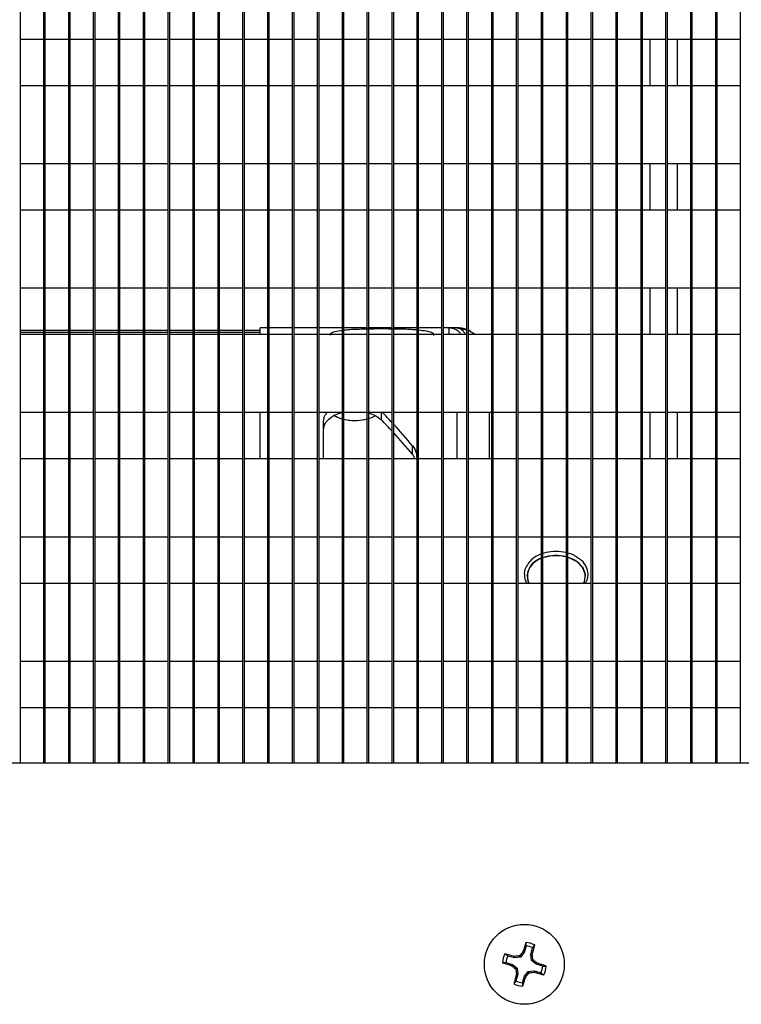
# Model space of a CAD drawing. Units: inches. Extents: x -173 to 5, y -25 to 116.
# Drawn here: x -17 to -14, y 19 to 23 of the extents above; entities that cross this region are included whole.
import ezdxf

# ---------------------------------------------------------------- set-up
doc = ezdxf.new("R2010")
doc.units = ezdxf.units.IN
doc.header["$MEASUREMENT"] = 0

msp = doc.modelspace()

# ---------------------------------------------------------------- linework, layer by layer
at = {"color": 7, "linetype": 'Continuous', "lineweight": 25}
for p, q in [((-16.5826, 20.2515), (-16.5826, 36.9865)), ((-16.4886, 20.2515), (-16.4886, 36.9865)), ((-16.4826, 20.2515), (-16.4826, 36.9865)), ((-16.3886, 20.2515), (-16.3886, 36.9865)), ((-16.3826, 20.2515), (-16.3826, 36.9865)), ((-16.2886, 20.2515), (-16.2886, 36.9865)), ((-16.2826, 20.2515), (-16.2826, 36.9865)), ((-16.1886, 20.2515), (-16.1886, 36.9865)), ((-16.1826, 20.2515), (-16.1826, 36.9865)), ((-16.0886, 20.2515), (-16.0886, 36.9865)), ((-16.0826, 20.2515), (-16.0826, 36.9865)), ((-15.9886, 20.2515), (-15.9886, 36.9865)), ((-15.9826, 20.2515), (-15.9826, 36.9865)), ((-15.8886, 20.2515), (-15.8886, 36.9865)), ((-15.8826, 20.2515), (-15.8826, 36.9865)), ((-15.7886, 20.2515), (-15.7886, 36.9865)), ((-15.7826, 20.2515), (-15.7826, 36.9865)), ((-15.6886, 20.2515), (-15.6886, 36.9865)), ((-15.6826, 20.2515), (-15.6826, 36.9865)), ((-15.5886, 20.2515), (-15.5886, 36.9865)), ((-15.5826, 20.2515), (-15.5826, 36.9865)), ((-15.4886, 20.2515), (-15.4886, 36.9865)), ((-15.4826, 20.2515), (-15.4826, 36.9865)), ((-15.3886, 20.2515), (-15.3886, 36.9865)), ((-15.3826, 20.2515), (-15.3826, 36.9865)), ((-15.2886, 20.2515), (-15.2886, 36.9865)), ((-15.2826, 20.2515), (-15.2826, 36.9865)), ((-15.1886, 20.2515), (-15.1886, 36.9865)), ((-15.1826, 20.2515), (-15.1826, 36.9865)), ((-15.0886, 20.2515), (-15.0886, 36.9865)), ((-15.0826, 20.2515), (-15.0826, 36.9865)), ((-14.9886, 20.2515), (-14.9886, 36.9865)), ((-14.9826, 20.2515), (-14.9826, 36.9865)), ((-14.8886, 20.2515), (-14.8886, 36.9865)), ((-14.8826, 20.2515), (-14.8826, 36.9865)), ((-14.7886, 20.2515), (-14.7886, 36.9865)), ((-14.7826, 20.2515), (-14.7826, 36.9865)), ((-14.6886, 20.2515), (-14.6886, 36.9865)), ((-14.6826, 20.2515), (-14.6826, 36.9865)), ((-14.5886, 20.2515), (-14.5886, 36.9865)), ((-14.5826, 20.2515), (-14.5826, 36.9865)), ((-14.4886, 20.2515), (-14.4886, 36.9865)), ((-14.4826, 20.2515), (-14.4826, 36.9865)), ((-14.3886, 20.2515), (-14.3886, 36.9865)), ((-14.3826, 20.2515), (-14.3826, 36.9865)), ((-14.2886, 20.2515), (-14.2886, 36.9865)), ((-14.2826, 20.2515), (-14.2826, 36.9865)), ((-14.1886, 20.2515), (-14.1886, 36.9865)), ((-14.1826, 20.2515), (-14.1826, 36.9865)), ((-14.0886, 20.2515), (-14.0886, 36.9865)), ((-14.0826, 20.2515), (-14.0826, 36.9865)), ((-13.9886, 20.2515), (-13.9886, 36.9865)), ((-13.9826, 20.2515), (-13.9826, 36.9865)), ((-13.8886, 20.2515), (-13.8886, 36.9865)), ((-13.8826, 20.2515), (-13.8826, 36.9865)), ((-13.7886, 20.2515), (-13.7886, 36.9865)), ((-13.7826, 20.2515), (-13.7826, 36.9865)), ((-13.6886, 20.2515), (-13.6886, 36.9865)), ((-16.5826, 23.1602), (-16.4886, 23.1602)), ((-16.4826, 23.1602), (-16.3886, 23.1602)), ((-16.3826, 23.1602), (-16.2886, 23.1602)), ((-16.2826, 23.1602), (-16.1886, 23.1602)), ((-16.1826, 23.1602), (-16.0886, 23.1602)), ((-16.0826, 23.1602), (-15.9886, 23.1602)), ((-15.9826, 23.1602), (-15.8886, 23.1602)), ((-15.8826, 23.1602), (-15.7886, 23.1602)), ((-15.7826, 23.1602), (-15.6886, 23.1602)), ((-15.6826, 23.1602), (-15.5886, 23.1602)), ((-15.5826, 23.1602), (-15.4886, 23.1602)), ((-15.4826, 23.1602), (-15.3886, 23.1602)), ((-15.3826, 23.1602), (-15.2886, 23.1602)), ((-15.2826, 23.1602), (-15.1886, 23.1602)), ((-15.1826, 23.1602), (-15.0886, 23.1602)), ((-15.0826, 23.1602), (-14.9886, 23.1602)), ((-14.9826, 23.1602), (-14.8886, 23.1602)), ((-14.8826, 23.1602), (-14.7886, 23.1602)), ((-14.7826, 23.1602), (-14.6886, 23.1602)), ((-14.6826, 23.1602), (-14.5886, 23.1602)), ((-14.5826, 23.1602), (-14.4886, 23.1602)), ((-14.4826, 23.1602), (-14.3886, 23.1602)), ((-14.3826, 23.1602), (-14.2886, 23.1602)), ((-14.2826, 23.1602), (-14.1886, 23.1602)), ((-14.1826, 23.1602), (-14.0886, 23.1602)), ((-14.0826, 23.1602), (-13.9886, 23.1602)), ((-14.0536, 23.1602), (-14.0536, 22.9727)), ((-13.9826, 23.1602), (-13.8886, 23.1602)), ((-13.9436, 23.1602), (-13.9436, 22.9727)), ((-13.8826, 23.1602), (-13.7886, 23.1602)), ((-13.7826, 23.1602), (-13.6886, 23.1602)), ((-16.4886, 22.9727), (-16.5826, 22.9727)), ((-16.3886, 22.9727), (-16.4826, 22.9727)), ((-16.2886, 22.9727), (-16.3826, 22.9727)), ((-16.1886, 22.9727), (-16.2826, 22.9727)), ((-16.0886, 22.9727), (-16.1826, 22.9727)), ((-15.9886, 22.9727), (-16.0826, 22.9727)), ((-15.8886, 22.9727), (-15.9826, 22.9727)), ((-15.7886, 22.9727), (-15.8826, 22.9727)), ((-15.6886, 22.9727), (-15.7826, 22.9727)), ((-15.5886, 22.9727), (-15.6826, 22.9727)), ((-15.4886, 22.9727), (-15.5826, 22.9727)), ((-15.3886, 22.9727), (-15.4826, 22.9727)), ((-15.2886, 22.9727), (-15.3826, 22.9727)), ((-15.1886, 22.9727), (-15.2826, 22.9727)), ((-15.0886, 22.9727), (-15.1826, 22.9727)), ((-14.9886, 22.9727), (-15.0826, 22.9727)), ((-14.8886, 22.9727), (-14.9826, 22.9727)), ((-14.7886, 22.9727), (-14.8826, 22.9727)), ((-14.6886, 22.9727), (-14.7826, 22.9727)), ((-14.5886, 22.9727), (-14.6826, 22.9727)), ((-14.4886, 22.9727), (-14.5826, 22.9727)), ((-14.3886, 22.9727), (-14.4826, 22.9727)), ((-14.2886, 22.9727), (-14.3826, 22.9727)), ((-14.1886, 22.9727), (-14.2826, 22.9727)), ((-14.0886, 22.9727), (-14.1826, 22.9727)), ((-13.9886, 22.9727), (-14.0826, 22.9727)), ((-13.8886, 22.9727), (-13.9826, 22.9727)), ((-13.7886, 22.9727), (-13.8826, 22.9727)), ((-13.6886, 22.9727), (-13.7826, 22.9727)), ((-16.5826, 22.6602), (-16.4886, 22.6602)), ((-16.4826, 22.6602), (-16.3886, 22.6602)), ((-16.3826, 22.6602), (-16.2886, 22.6602)), ((-16.2826, 22.6602), (-16.1886, 22.6602)), ((-16.1826, 22.6602), (-16.0886, 22.6602)), ((-16.0826, 22.6602), (-15.9886, 22.6602)), ((-15.9826, 22.6602), (-15.8886, 22.6602)), ((-15.8826, 22.6602), (-15.7886, 22.6602)), ((-15.7826, 22.6602), (-15.6886, 22.6602)), ((-15.6826, 22.6602), (-15.5886, 22.6602)), ((-15.5826, 22.6602), (-15.4886, 22.6602)), ((-15.4826, 22.6602), (-15.3886, 22.6602)), ((-15.3826, 22.6602), (-15.2886, 22.6602)), ((-15.2826, 22.6602), (-15.1886, 22.6602)), ((-15.1826, 22.6602), (-15.0886, 22.6602)), ((-15.0826, 22.6602), (-14.9886, 22.6602)), ((-14.9826, 22.6602), (-14.8886, 22.6602)), ((-14.8826, 22.6602), (-14.7886, 22.6602)), ((-14.7826, 22.6602), (-14.6886, 22.6602)), ((-14.6826, 22.6602), (-14.5886, 22.6602)), ((-14.5826, 22.6602), (-14.4886, 22.6602)), ((-14.4826, 22.6602), (-14.3886, 22.6602)), ((-14.3826, 22.6602), (-14.2886, 22.6602)), ((-14.2826, 22.6602), (-14.1886, 22.6602)), ((-14.1826, 22.6602), (-14.0886, 22.6602)), ((-14.0826, 22.6602), (-13.9886, 22.6602)), ((-14.0536, 22.6602), (-14.0536, 22.4727)), ((-13.9826, 22.6602), (-13.8886, 22.6602)), ((-13.9436, 22.6602), (-13.9436, 22.4727)), ((-13.8826, 22.6602), (-13.7886, 22.6602)), ((-13.7826, 22.6602), (-13.6886, 22.6602)), ((-16.4886, 22.4727), (-16.5826, 22.4727)), ((-16.3886, 22.4727), (-16.4826, 22.4727)), ((-16.2886, 22.4727), (-16.3826, 22.4727)), ((-16.1886, 22.4727), (-16.2826, 22.4727)), ((-16.0886, 22.4727), (-16.1826, 22.4727)), ((-15.9886, 22.4727), (-16.0826, 22.4727)), ((-15.8886, 22.4727), (-15.9826, 22.4727)), ((-15.7886, 22.4727), (-15.8826, 22.4727)), ((-15.6886, 22.4727), (-15.7826, 22.4727)), ((-15.5886, 22.4727), (-15.6826, 22.4727)), ((-15.4886, 22.4727), (-15.5826, 22.4727)), ((-15.3886, 22.4727), (-15.4826, 22.4727)), ((-15.2886, 22.4727), (-15.3826, 22.4727)), ((-15.1886, 22.4727), (-15.2826, 22.4727)), ((-15.0886, 22.4727), (-15.1826, 22.4727)), ((-14.9886, 22.4727), (-15.0826, 22.4727)), ((-14.8886, 22.4727), (-14.9826, 22.4727)), ((-14.7886, 22.4727), (-14.8826, 22.4727)), ((-14.6886, 22.4727), (-14.7826, 22.4727)), ((-14.5886, 22.4727), (-14.6826, 22.4727)), ((-14.4886, 22.4727), (-14.5826, 22.4727)), ((-14.3886, 22.4727), (-14.4826, 22.4727)), ((-14.2886, 22.4727), (-14.3826, 22.4727)), ((-14.1886, 22.4727), (-14.2826, 22.4727)), ((-14.0886, 22.4727), (-14.1826, 22.4727)), ((-13.9886, 22.4727), (-14.0826, 22.4727)), ((-13.8886, 22.4727), (-13.9826, 22.4727)), ((-13.7886, 22.4727), (-13.8826, 22.4727)), ((-13.6886, 22.4727), (-13.7826, 22.4727)), ((-16.5826, 22.1602), (-16.4886, 22.1602)), ((-16.4826, 22.1602), (-16.3886, 22.1602)), ((-16.3826, 22.1602), (-16.2886, 22.1602)), ((-16.2826, 22.1602), (-16.1886, 22.1602)), ((-16.1826, 22.1602), (-16.0886, 22.1602)), ((-16.0826, 22.1602), (-15.9886, 22.1602)), ((-15.9826, 22.1602), (-15.8886, 22.1602)), ((-15.8826, 22.1602), (-15.7886, 22.1602)), ((-15.7826, 22.1602), (-15.6886, 22.1602)), ((-15.6826, 22.1602), (-15.5886, 22.1602)), ((-15.5826, 22.1602), (-15.4886, 22.1602)), ((-15.4826, 22.1602), (-15.3886, 22.1602)), ((-15.3826, 22.1602), (-15.2886, 22.1602)), ((-15.2826, 22.1602), (-15.1886, 22.1602)), ((-15.1826, 22.1602), (-15.0886, 22.1602)), ((-15.0826, 22.1602), (-14.9886, 22.1602)), ((-14.9826, 22.1602), (-14.8886, 22.1602)), ((-14.8826, 22.1602), (-14.7886, 22.1602)), ((-14.7826, 22.1602), (-14.6886, 22.1602)), ((-14.6826, 22.1602), (-14.5886, 22.1602)), ((-14.5826, 22.1602), (-14.4886, 22.1602)), ((-14.4826, 22.1602), (-14.3886, 22.1602)), ((-14.3826, 22.1602), (-14.2886, 22.1602)), ((-14.2826, 22.1602), (-14.1886, 22.1602)), ((-14.1826, 22.1602), (-14.0886, 22.1602)), ((-14.0826, 22.1602), (-13.9886, 22.1602)), ((-14.0536, 22.1602), (-14.0536, 21.9727)), ((-13.9826, 22.1602), (-13.8886, 22.1602)), ((-13.9436, 22.1602), (-13.9436, 21.9727)), ((-13.8826, 22.1602), (-13.7886, 22.1602)), ((-13.7826, 22.1602), (-13.6886, 22.1602)), ((-16.5826, 21.9898), (-16.4886, 21.9898)), ((-16.5826, 21.9825), (-16.4886, 21.9825)), ((-16.4886, 21.9727), (-16.5826, 21.9727)), ((-16.4826, 21.9898), (-16.3886, 21.9898)), ((-16.4826, 21.9825), (-16.3886, 21.9825)), ((-16.3886, 21.9727), (-16.4826, 21.9727)), ((-16.3826, 21.9898), (-16.2886, 21.9898)), ((-16.3826, 21.9825), (-16.2886, 21.9825)), ((-16.2886, 21.9727), (-16.3826, 21.9727)), ((-16.2826, 21.9898), (-16.1886, 21.9898)), ((-16.2826, 21.9825), (-16.1886, 21.9825)), ((-16.1886, 21.9727), (-16.2826, 21.9727)), ((-16.1826, 21.9898), (-16.0886, 21.9898)), ((-16.1826, 21.9825), (-16.0886, 21.9825)), ((-16.0886, 21.9727), (-16.1826, 21.9727)), ((-16.0826, 21.9898), (-15.9886, 21.9898)), ((-16.0826, 21.9825), (-15.9886, 21.9825)), ((-15.9886, 21.9727), (-16.0826, 21.9727)), ((-15.9826, 21.9898), (-15.8886, 21.9898)), ((-15.9826, 21.9825), (-15.8886, 21.9825)), ((-15.8886, 21.9727), (-15.9826, 21.9727)), ((-15.8826, 21.9898), (-15.7886, 21.9898)), ((-15.8826, 21.9825), (-15.7886, 21.9825)), ((-15.7886, 21.9727), (-15.8826, 21.9727)), ((-15.7826, 21.9898), (-15.6886, 21.9898)), ((-15.7826, 21.9825), (-15.6886, 21.9825)), ((-15.6886, 21.9727), (-15.7826, 21.9727)), ((-15.6826, 21.9898), (-15.6195, 21.9898)), ((-15.6826, 21.9825), (-15.6195, 21.9825)), ((-15.5886, 21.9727), (-15.6826, 21.9727)), ((-15.5886, 21.9997), (-15.6195, 21.9997)), ((-15.6195, 21.9727), (-15.6195, 21.9997)), ((-15.4886, 21.9997), (-15.5826, 21.9997)), ((-15.4886, 21.9727), (-15.5826, 21.9727)), ((-15.3886, 21.9997), (-15.4826, 21.9997)), ((-15.3886, 21.9727), (-15.4826, 21.9727)), ((-15.2886, 21.9997), (-15.3826, 21.9997)), ((-15.2886, 21.9727), (-15.3826, 21.9727)), ((-15.1886, 21.9997), (-15.2826, 21.9997)), ((-15.1886, 21.9727), (-15.2826, 21.9727)), ((-15.0886, 21.9997), (-15.1826, 21.9997)), ((-15.0886, 21.9727), (-15.1826, 21.9727)), ((-14.9886, 21.9997), (-15.0826, 21.9997)), ((-14.9886, 21.9727), (-15.0826, 21.9727)), ((-14.8886, 21.9997), (-14.9826, 21.9997)), ((-14.8886, 21.9727), (-14.9826, 21.9727)), ((-14.8295, 21.9997), (-14.8826, 21.9997)), ((-14.7886, 21.9727), (-14.8826, 21.9727)), ((-14.8295, 21.9993), (-14.8595, 21.9984)), ((-14.8595, 21.9727), (-14.8595, 21.9984)), ((-14.8295, 21.9997), (-14.8295, 21.9993)), ((-14.8295, 21.9993), (-14.7886, 21.9919)), ((-14.6886, 21.9727), (-14.7826, 21.9727)), ((-14.7819, 21.9906), (-14.7537, 21.9727)), ((-14.5886, 21.9727), (-14.6826, 21.9727)), ((-14.4886, 21.9727), (-14.5826, 21.9727)), ((-14.3886, 21.9727), (-14.4826, 21.9727)), ((-14.2886, 21.9727), (-14.3826, 21.9727)), ((-14.1886, 21.9727), (-14.2826, 21.9727)), ((-14.0886, 21.9727), (-14.1826, 21.9727)), ((-13.9886, 21.9727), (-14.0826, 21.9727)), ((-13.8886, 21.9727), (-13.9826, 21.9727)), ((-13.7886, 21.9727), (-13.8826, 21.9727)), ((-13.6886, 21.9727), (-13.7826, 21.9727)), ((-16.5826, 21.6602), (-16.4886, 21.6602)), ((-16.4826, 21.6602), (-16.3886, 21.6602)), ((-16.3826, 21.6602), (-16.2886, 21.6602)), ((-16.2826, 21.6602), (-16.1886, 21.6602)), ((-16.1826, 21.6602), (-16.0886, 21.6602)), ((-16.0826, 21.6602), (-15.9886, 21.6602)), ((-15.9826, 21.6602), (-15.8886, 21.6602)), ((-15.8826, 21.6602), (-15.7886, 21.6602)), ((-15.7826, 21.6602), (-15.6886, 21.6602)), ((-15.6826, 21.6602), (-15.5886, 21.6602)), ((-15.6195, 21.4727), (-15.6195, 21.6602)), ((-15.5826, 21.6602), (-15.4886, 21.6602)), ((-15.4826, 21.6602), (-15.3886, 21.6602)), ((-15.3826, 21.6602), (-15.2886, 21.6602)), ((-15.2826, 21.6602), (-15.1886, 21.6602)), ((-15.1826, 21.6602), (-15.0886, 21.6602)), ((-15.1321, 21.6295), (-15.1321, 21.6602)), ((-15.0826, 21.6602), (-14.9886, 21.6602)), ((-14.9826, 21.6602), (-14.8886, 21.6602)), ((-14.8826, 21.6602), (-14.7886, 21.6602)), ((-14.8295, 21.6602), (-14.8295, 21.4727)), ((-14.7826, 21.6602), (-14.6886, 21.6602)), ((-14.6826, 21.6602), (-14.5886, 21.6602)), ((-14.5826, 21.6602), (-14.4886, 21.6602)), ((-14.4826, 21.6602), (-14.3886, 21.6602)), ((-14.3826, 21.6602), (-14.2886, 21.6602)), ((-14.2826, 21.6602), (-14.1886, 21.6602)), ((-14.1826, 21.6602), (-14.0886, 21.6602)), ((-14.0826, 21.6602), (-13.9886, 21.6602)), ((-14.0536, 21.6602), (-14.0536, 21.4727)), ((-13.9826, 21.6602), (-13.8886, 21.6602)), ((-13.9436, 21.6602), (-13.9436, 21.4727)), ((-13.8826, 21.6602), (-13.7886, 21.6602)), ((-13.7826, 21.6602), (-13.6886, 21.6602)), ((-15.3645, 21.4727), (-15.3645, 21.6238)), ((-15.007, 21.4912), (-15.007, 21.5253)), ((-15.007, 21.4912), (-14.997, 21.4727)), ((-16.4886, 21.4727), (-16.5826, 21.4727)), ((-16.3886, 21.4727), (-16.4826, 21.4727)), ((-16.2886, 21.4727), (-16.3826, 21.4727)), ((-16.1886, 21.4727), (-16.2826, 21.4727)), ((-16.0886, 21.4727), (-16.1826, 21.4727)), ((-15.9886, 21.4727), (-16.0826, 21.4727)), ((-15.8886, 21.4727), (-15.9826, 21.4727)), ((-15.7886, 21.4727), (-15.8826, 21.4727)), ((-15.6886, 21.4727), (-15.7826, 21.4727)), ((-15.5886, 21.4727), (-15.6826, 21.4727)), ((-15.4886, 21.4727), (-15.5826, 21.4727)), ((-15.3886, 21.4727), (-15.4826, 21.4727)), ((-15.2886, 21.4727), (-15.3826, 21.4727)), ((-15.1886, 21.4727), (-15.2826, 21.4727)), ((-15.0886, 21.4727), (-15.1826, 21.4727)), ((-14.9886, 21.4727), (-15.0826, 21.4727)), ((-14.8886, 21.4727), (-14.9826, 21.4727)), ((-14.7886, 21.4727), (-14.8826, 21.4727)), ((-14.6886, 21.4727), (-14.7826, 21.4727)), ((-14.5886, 21.4727), (-14.6826, 21.4727)), ((-14.4886, 21.4727), (-14.5826, 21.4727)), ((-14.3886, 21.4727), (-14.4826, 21.4727)), ((-14.2886, 21.4727), (-14.3826, 21.4727)), ((-14.1886, 21.4727), (-14.2826, 21.4727)), ((-14.0886, 21.4727), (-14.1826, 21.4727)), ((-13.9886, 21.4727), (-14.0826, 21.4727)), ((-13.8886, 21.4727), (-13.9826, 21.4727)), ((-13.7886, 21.4727), (-13.8826, 21.4727)), ((-13.6886, 21.4727), (-13.7826, 21.4727)), ((-16.5826, 21.1602), (-16.4886, 21.1602)), ((-16.4826, 21.1602), (-16.3886, 21.1602)), ((-16.3826, 21.1602), (-16.2886, 21.1602)), ((-16.2826, 21.1602), (-16.1886, 21.1602)), ((-16.1826, 21.1602), (-16.0886, 21.1602)), ((-16.0826, 21.1602), (-15.9886, 21.1602)), ((-15.9826, 21.1602), (-15.8886, 21.1602)), ((-15.8826, 21.1602), (-15.7886, 21.1602)), ((-15.7826, 21.1602), (-15.6886, 21.1602)), ((-15.6826, 21.1602), (-15.5886, 21.1602)), ((-15.5826, 21.1602), (-15.4886, 21.1602)), ((-15.4826, 21.1602), (-15.3886, 21.1602)), ((-15.3826, 21.1602), (-15.2886, 21.1602)), ((-15.2826, 21.1602), (-15.1886, 21.1602)), ((-15.1826, 21.1602), (-15.0886, 21.1602)), ((-15.0826, 21.1602), (-14.9886, 21.1602)), ((-14.9826, 21.1602), (-14.8886, 21.1602)), ((-14.8826, 21.1602), (-14.7886, 21.1602)), ((-14.7826, 21.1602), (-14.6886, 21.1602)), ((-14.6826, 21.1602), (-14.5886, 21.1602)), ((-14.5826, 21.1602), (-14.4886, 21.1602)), ((-14.4826, 21.1602), (-14.3886, 21.1602)), ((-14.3826, 21.1602), (-14.2886, 21.1602)), ((-14.2826, 21.1602), (-14.1886, 21.1602)), ((-14.1826, 21.1602), (-14.0886, 21.1602)), ((-14.0826, 21.1602), (-13.9886, 21.1602)), ((-13.9826, 21.1602), (-13.8886, 21.1602)), ((-13.8826, 21.1602), (-13.7886, 21.1602)), ((-13.7826, 21.1602), (-13.6886, 21.1602)), ((-16.4886, 20.9727), (-16.5826, 20.9727)), ((-16.3886, 20.9727), (-16.4826, 20.9727)), ((-16.2886, 20.9727), (-16.3826, 20.9727)), ((-16.1886, 20.9727), (-16.2826, 20.9727)), ((-16.0886, 20.9727), (-16.1826, 20.9727)), ((-15.9886, 20.9727), (-16.0826, 20.9727)), ((-15.8886, 20.9727), (-15.9826, 20.9727)), ((-15.7886, 20.9727), (-15.8826, 20.9727)), ((-15.6886, 20.9727), (-15.7826, 20.9727)), ((-15.5886, 20.9727), (-15.6826, 20.9727)), ((-15.4886, 20.9727), (-15.5826, 20.9727)), ((-15.3886, 20.9727), (-15.4826, 20.9727)), ((-15.2886, 20.9727), (-15.3826, 20.9727)), ((-15.1886, 20.9727), (-15.2826, 20.9727)), ((-15.0886, 20.9727), (-15.1826, 20.9727)), ((-14.9886, 20.9727), (-15.0826, 20.9727)), ((-14.8886, 20.9727), (-14.9826, 20.9727)), ((-14.7886, 20.9727), (-14.8826, 20.9727)), ((-14.6886, 20.9727), (-14.7826, 20.9727)), ((-14.5886, 20.9727), (-14.6826, 20.9727)), ((-14.4886, 20.9727), (-14.5826, 20.9727)), ((-14.5475, 21.002), (-14.5475, 21.0018)), ((-14.3886, 20.9727), (-14.4826, 20.9727)), ((-14.2886, 20.9727), (-14.3826, 20.9727)), ((-14.3117, 21.0018), (-14.3117, 21.002)), ((-14.1886, 20.9727), (-14.2826, 20.9727)), ((-14.0886, 20.9727), (-14.1826, 20.9727)), ((-13.9886, 20.9727), (-14.0826, 20.9727)), ((-13.8886, 20.9727), (-13.9826, 20.9727)), ((-13.7886, 20.9727), (-13.8826, 20.9727)), ((-13.6886, 20.9727), (-13.7826, 20.9727)), ((-16.5826, 20.6602), (-16.4886, 20.6602)), ((-16.4826, 20.6602), (-16.3886, 20.6602)), ((-16.3826, 20.6602), (-16.2886, 20.6602)), ((-16.2826, 20.6602), (-16.1886, 20.6602)), ((-16.1826, 20.6602), (-16.0886, 20.6602)), ((-16.0826, 20.6602), (-15.9886, 20.6602)), ((-15.9826, 20.6602), (-15.8886, 20.6602)), ((-15.8826, 20.6602), (-15.7886, 20.6602)), ((-15.7826, 20.6602), (-15.6886, 20.6602)), ((-15.6826, 20.6602), (-15.5886, 20.6602)), ((-15.5826, 20.6602), (-15.4886, 20.6602)), ((-15.4826, 20.6602), (-15.3886, 20.6602)), ((-15.3826, 20.6602), (-15.2886, 20.6602)), ((-15.2826, 20.6602), (-15.1886, 20.6602)), ((-15.1826, 20.6602), (-15.0886, 20.6602)), ((-15.0826, 20.6602), (-14.9886, 20.6602)), ((-14.9826, 20.6602), (-14.8886, 20.6602)), ((-14.8826, 20.6602), (-14.7886, 20.6602)), ((-14.7826, 20.6602), (-14.6886, 20.6602)), ((-14.6826, 20.6602), (-14.5886, 20.6602)), ((-14.5826, 20.6602), (-14.4886, 20.6602)), ((-14.4826, 20.6602), (-14.3886, 20.6602)), ((-14.3826, 20.6602), (-14.2886, 20.6602)), ((-14.2826, 20.6602), (-14.1886, 20.6602)), ((-14.1826, 20.6602), (-14.0886, 20.6602)), ((-14.0826, 20.6602), (-13.9886, 20.6602)), ((-13.9826, 20.6602), (-13.8886, 20.6602)), ((-13.8826, 20.6602), (-13.7886, 20.6602)), ((-13.7826, 20.6602), (-13.6886, 20.6602)), ((-16.4886, 20.4727), (-16.5826, 20.4727)), ((-16.3886, 20.4727), (-16.4826, 20.4727)), ((-16.2886, 20.4727), (-16.3826, 20.4727)), ((-16.1886, 20.4727), (-16.2826, 20.4727)), ((-16.0886, 20.4727), (-16.1826, 20.4727)), ((-15.9886, 20.4727), (-16.0826, 20.4727)), ((-15.8886, 20.4727), (-15.9826, 20.4727)), ((-15.7886, 20.4727), (-15.8826, 20.4727)), ((-15.6886, 20.4727), (-15.7826, 20.4727)), ((-15.5886, 20.4727), (-15.6826, 20.4727)), ((-15.4886, 20.4727), (-15.5826, 20.4727)), ((-15.3886, 20.4727), (-15.4826, 20.4727)), ((-15.2886, 20.4727), (-15.3826, 20.4727)), ((-15.1886, 20.4727), (-15.2826, 20.4727)), ((-15.0886, 20.4727), (-15.1826, 20.4727)), ((-14.9886, 20.4727), (-15.0826, 20.4727)), ((-14.8886, 20.4727), (-14.9826, 20.4727)), ((-14.7886, 20.4727), (-14.8826, 20.4727)), ((-14.6886, 20.4727), (-14.7826, 20.4727)), ((-14.5886, 20.4727), (-14.6826, 20.4727)), ((-14.4886, 20.4727), (-14.5826, 20.4727)), ((-14.3886, 20.4727), (-14.4826, 20.4727)), ((-14.2886, 20.4727), (-14.3826, 20.4727)), ((-14.1886, 20.4727), (-14.2826, 20.4727)), ((-14.0886, 20.4727), (-14.1826, 20.4727)), ((-13.9886, 20.4727), (-14.0826, 20.4727)), ((-13.8886, 20.4727), (-13.9826, 20.4727)), ((-13.7886, 20.4727), (-13.8826, 20.4727)), ((-13.6886, 20.4727), (-13.7826, 20.4727)), ((-24.9976, 20.2515), (-8.1306, 20.2515)), ((-14.5502, 19.5152), (-14.5579, 19.489)), ((-14.5502, 19.5152), (-14.5508, 19.5296)), ((-14.5241, 19.5076), (-14.5158, 19.5193)), ((-14.6238, 19.475), (-14.6355, 19.4832)), ((-14.5976, 19.4673), (-14.6238, 19.475)), ((-14.5976, 19.4673), (-14.597, 19.4732)), ((-14.5732, 19.47), (-14.5976, 19.4673)), ((-14.5732, 19.47), (-14.5764, 19.4757)), ((-14.5579, 19.489), (-14.5732, 19.47)), ((-14.5579, 19.489), (-14.5631, 19.4918)), ((-14.5317, 19.4814), (-14.5241, 19.5076)), ((-14.5291, 19.4571), (-14.5317, 19.4814)), ((-14.5317, 19.4814), (-14.5258, 19.4809)), ((-14.6314, 19.4489), (-14.6457, 19.4482)), ((-14.6314, 19.4489), (-14.6052, 19.4412)), ((-14.6052, 19.4412), (-14.6079, 19.4359)), ((-14.6052, 19.4412), (-14.5861, 19.4259)), ((-14.5291, 19.4571), (-14.5233, 19.4602)), ((-14.51, 19.4417), (-14.5291, 19.4571)), ((-14.51, 19.4417), (-14.5073, 19.447)), ((-14.4838, 19.434), (-14.51, 19.4417)), ((-14.4838, 19.434), (-14.4695, 19.4347)), ((-14.5861, 19.4259), (-14.5919, 19.4227)), ((-14.5835, 19.4015), (-14.5911, 19.3753)), ((-14.5835, 19.4015), (-14.5894, 19.402)), ((-14.5861, 19.4259), (-14.5835, 19.4015)), ((-14.565, 19.3677), (-14.5573, 19.3939)), ((-14.5573, 19.3939), (-14.542, 19.413)), ((-14.5573, 19.3939), (-14.5521, 19.3911)), ((-14.542, 19.413), (-14.5177, 19.4156)), ((-14.542, 19.413), (-14.5388, 19.4072)), ((-14.5177, 19.4156), (-14.5182, 19.4097)), ((-14.5177, 19.4156), (-14.4915, 19.4079)), ((-14.4915, 19.4079), (-14.4797, 19.3997)), ((-14.5911, 19.3753), (-14.5994, 19.3636)), ((-14.565, 19.3677), (-14.5644, 19.3533))]:
    msp.add_line(p, q, dxfattribs=at)
at = {"color": 7, "linetype": 'Continuous', "lineweight": 25, "flags": 128}
for points in [[(-14.7737, 21.9871), (-14.7802, 21.99), (-14.7826, 21.9909)], [(-14.3193, 20.9727), (-14.3161, 20.9794), (-14.3118, 21.0077), (-14.3217, 21.0353), (-14.3446, 21.059), (-14.3778, 21.0757), (-14.3826, 21.0772)], [(-14.3194, 20.9727), (-14.3163, 20.9793), (-14.312, 21.0075), (-14.3219, 21.0351), (-14.3448, 21.0587), (-14.3779, 21.0754), (-14.3826, 21.0769)]]:
    msp.add_lwpolyline(points, dxfattribs=at)
at = {"color": 7, "linetype": 'Continuous', "lineweight": 25}
msp.add_circle((-14.5576, 19.4415), 0.1605, dxfattribs=at)
for centre, radius, start, end in [((-14.8295, 21.8697), 0.13, 71.6821, 90), ((-14.8344, 21.9562), 0.0434, 22.332, 83.4443), ((-14.4628, 20.9915), 0.0853, 107.5937, 172.9763), ((-14.471, 21.0007), 0.0744, 103.709, 202.1023), ((-14.4709, 21.0006), 0.0743, 103.7809, 202.0107), ((-14.4295, 20.9188), 0.1653, 75.6719, 108.7414), ((-14.4295, 20.9189), 0.165, 75.6471, 108.7763), ((-14.4295, 20.9188), 0.165, 75.6471, 108.7763), ((-14.4007, 20.989), 0.0899, 8.3001, 78.395), ((-12.6649, 18.8949), 1.9899, 161.4012, 162.5453), ((-14.5576, 19.4415), 0.0884, 61.7827, 85.6132), ((-14.5576, 19.4415), 0.0742, 63.1277, 84.2683), ((-16.46, 20.0045), 2.0038, 344.8536, 345.9898), ((-14.5576, 19.4415), 0.0884, 151.7827, 175.6132), ((-15.1159, 17.557), 1.9852, 74.8487, 75.9955), ((-14.5576, 19.4415), 0.0742, 153.1277, 174.2683), ((-14.3161, 17.2132), 2.2775, 96.5619, 97.0856), ((-12.8041, 18.032), 2.2858, 140.3106, 140.8324), ((-16.8854, 19.188), 2.3777, 6.573, 7.0746), ((-14.0067, 21.3476), 2.004, 251.4047, 252.5408), ((-13.1068, 21.2454), 2.3511, 230.3204, 230.8277), ((-16.0026, 17.6448), 2.3418, 50.3169, 50.8262), ((-15.1085, 17.5353), 2.004, 71.4047, 72.5408), ((-14.5576, 19.4415), 0.0742, 333.1277, 354.2683), ((-14.5576, 19.4415), 0.0884, 331.7827, 355.6132), ((-12.6826, 18.8857), 1.9755, 164.8487, 166.0012), ((-12.2379, 19.6939), 2.3695, 186.5717, 187.0751), ((-16.4503, 19.988), 1.9899, 341.4012, 342.5453), ((-16.3111, 20.8509), 2.2858, 320.3106, 320.8324), ((-14.7991, 21.6697), 2.2775, 276.5619, 277.0856), ((-14.0029, 21.3124), 1.9713, 254.8463, 256.0012), ((-14.5576, 19.4415), 0.0884, 241.7827, 265.6132), ((-14.5576, 19.4415), 0.0742, 243.1277, 264.2683)]:
    msp.add_arc(centre, radius, start, end, dxfattribs=at)
for major_axis, start_param, end_param in [((-0.8118, 1.6125), 5.419801, 5.461061), ((-0.787, 1.5632), 5.423708, 5.470288), ((-0.8118, 1.6125), 5.335701, 5.413591), ((-0.787, 1.5632), 5.336935, 5.4173)]:
    msp.add_ellipse((-14.969, 20.3647), major_axis=major_axis, ratio=0.33287, start_param=start_param, end_param=end_param, dxfattribs=at)
for points, knots in [([(-15.3368, 21.9692), (-15.3375, 21.9708), (-15.3404, 21.9771), (-15.3247, 21.9843), (-15.2994, 21.988), (-15.2886, 21.9895)], [0, 0, 0, 0, 0.16016, 0.639623, 1, 1, 1, 1]), ([(-15.2826, 21.9905), (-15.2813, 21.9908), (-15.2666, 21.9933), (-15.2216, 21.995), (-15.169, 21.9963), (-15.1374, 21.9963), (-15.1295, 21.9964)], [0, 0, 0, 0, 0.041516, 0.451706, 0.862023, 1, 1, 1, 1]), ([(-15.1295, 21.9964), (-15.1062, 21.9962), (-15.0598, 21.9958), (-15.0104, 21.9944), (-14.9919, 21.992), (-14.9886, 21.9916)], [0, 0, 0, 0, 0.450509, 0.90093, 1, 1, 1, 1]), ([(-14.9826, 21.9909), (-14.9717, 21.9898), (-14.9442, 21.9869), (-14.9223, 21.9797), (-14.9221, 21.9722), (-14.9221, 21.9692)], [0, 0, 0, 0, 0.281267, 0.713153, 1, 1, 1, 1]), ([(-14.8111, 21.9727), (-14.8133, 21.9755), (-14.8203, 21.9846), (-14.8368, 21.9955), (-14.8519, 21.9974), (-14.8595, 21.9984)], [0, 0, 0, 0, 0.181728, 0.590245, 1, 1, 1, 1]), ([(-15.3645, 21.6238), (-15.3636, 21.6331), (-15.3625, 21.6463), (-15.3516, 21.657), (-15.3483, 21.6602)], [0, 0, 0, 0, 0.696813, 1, 1, 1, 1]), ([(-15.3645, 21.5894), (-15.3631, 21.5985), (-15.3603, 21.6165), (-15.3381, 21.6392), (-15.3114, 21.6546), (-15.2905, 21.6588), (-15.2832, 21.6602)], [0, 0, 0, 0, 0.282596, 0.565161, 0.848256, 1, 1, 1, 1]), ([(-15.3204, 21.6469), (-15.3153, 21.644), (-15.3001, 21.6352), (-15.2707, 21.629), (-15.2343, 21.6264), (-15.1985, 21.6306), (-15.1696, 21.6384), (-15.1592, 21.6457), (-15.1575, 21.6469)], [0, 0, 0, 0, 0.118418, 0.35408, 0.497885, 0.727536, 0.957089, 1, 1, 1, 1]), ([(-15.1932, 21.6602), (-15.1824, 21.6573), (-15.1574, 21.6507), (-15.1413, 21.6372), (-15.1321, 21.6295)], [0, 0, 0, 0, 0.429044, 1, 1, 1, 1]), ([(-14.6995, 21.6602), (-14.6995, 21.6549), (-14.6995, 21.6175), (-14.6995, 21.5548), (-14.6995, 21.4894), (-14.6995, 21.4727)], [0, 0, 0, 0, 0.109863, 0.77258, 1, 1, 1, 1]), ([(-15.007, 21.5253), (-15.0006, 21.5163), (-14.9903, 21.502), (-14.9909, 21.4854), (-14.9912, 21.4793)], [0, 0, 0, 0, 0.627102, 1, 1, 1, 1]), ([(-14.3453, 21.0771), (-14.3486, 21.0795), (-14.3611, 21.0889), (-14.3908, 21.098), (-14.4305, 21.1026), (-14.4708, 21.0978), (-14.5068, 21.0843), (-14.5347, 21.0651), (-14.5443, 21.0485), (-14.5486, 21.0411)], [0, 0, 0, 0, 0.057112, 0.218345, 0.380363, 0.542666, 0.705486, 0.869064, 1, 1, 1, 1]), ([(-14.3136, 20.9727), (-14.3113, 20.9758), (-14.3026, 20.9874), (-14.2999, 21.0114), (-14.307, 21.0401), (-14.3229, 21.063), (-14.339, 21.0731), (-14.3453, 21.0771)], [0, 0, 0, 0, 0.091689, 0.345801, 0.593207, 0.839443, 1, 1, 1, 1]), ([(-14.5486, 21.0411), (-14.5498, 21.0393), (-14.5573, 21.029), (-14.5585, 21.0067), (-14.5555, 20.9845), (-14.5476, 20.9745), (-14.5461, 20.9727)], [0, 0, 0, 0, 0.084864, 0.502808, 0.909893, 1, 1, 1, 1])]:
    msp.add_open_spline(points, degree=3, knots=knots, dxfattribs=at)

doc.saveas('drawing.dxf')
